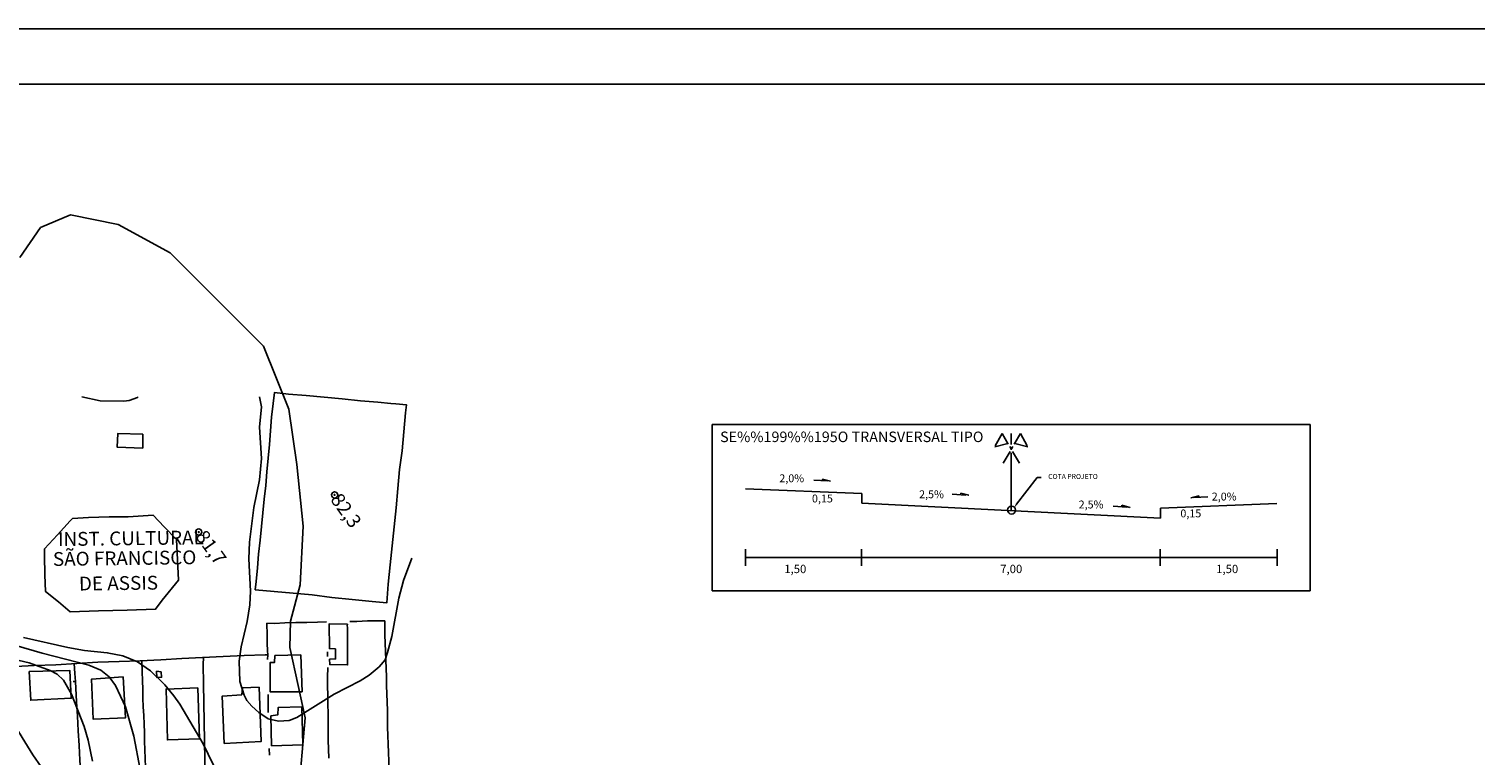
# Model space of a CAD drawing. Extents: x 379906 to 380221, y 3334808 to 3334983.
# Drawn here: x 379985 to 380116, y 3334917 to 3334983 of the extents above; entities that cross this region are included whole.
import ezdxf
from ezdxf.enums import TextEntityAlignment as Align

# ---------------------------------------------------------------- set-up
doc = ezdxf.new("R2010")
doc.units = 0
doc.linetypes.add('CENTER', pattern=[2, 1.25, -0.25, 0.25, -0.25])
doc.layers.get('0').update_dxf_attribs({"color": 1, "linetype": 'CONTINUOUS'})
for name, color, linetype in [('AREAS', 6, 'CONTINUOUS'), ('EIXO', 1, 'CENTER'), ('LINHASAUX', 4, 'CONTINUOUS'), ('MARGEM', 6, 'CONTINUOUS'), ('PISTASECAOTIPO', 3, 'CONTINUOUS'), ('TESTOS', 5, 'CONTINUOUS'), ('TEXTOS', 2, 'CONTINUOUS'), ('V-CURVA_DE_NIVEL', 2, 'CONTINUOUS'), ('V-CURVA_MESTRA', 3, 'CONTINUOUS'), ('V-EDIFICACAO', 4, 'CONTINUOUS'), ('V-EDIFICACAO_IDENTIFICADA', 121, 'CONTINUOUS'), ('V-LOTE', 4, 'CONTINUOUS'), ('V-NOME_DOS_LOGRADOUROS', 4, 'CONTINUOUS'), ('V-PONTO_DE_APARELHO', 4, 'CONTINUOUS'), ('V-TEXTO_DE_ALTIMETRIA', 4, 'CONTINUOUS')]:
    doc.layers.add(name, color=color, linetype=linetype)
doc.styles.add('SANSSERIF', font='sanss___.ttf')
doc.styles.add('SERIA', font='SERIA.SHX')

# ---------------------------------------------------------------- blocks, each defined once
blk = doc.blocks.new('805')
at = {"color": 0, "linetype": 'BYBLOCK'}
for radius in [0.562, 0.0806]:
    blk.add_circle((0, 0), radius, dxfattribs=at)

msp = doc.modelspace()

# ---------------------------------------------------------------- linework, layer by layer
at = {"linetype": 'CONTINUOUS'}
for p, q in [((380046.736, 3334947.034), (380100.736, 3334947.034)), ((380046.736, 3334932.034), (380046.736, 3334947.034)), ((380100.736, 3334947.034), (380100.736, 3334932.034)), ((380100.736, 3334932.034), (380046.736, 3334932.034))]:
    msp.add_line(p, q, dxfattribs=at)
at = {"layer": 'AREAS'}
msp.add_lwpolyline([(380003.313, 3334905.638), (380004.62, 3334907.135), (380005.802, 3334908.96), (380006.876, 3334910.356), (380008.058, 3334912.073), (380009.025, 3334914.22), (380009.562, 3334915.723), (380009.992, 3334920.554), (380009.347, 3334923.452), (380008.595, 3334926.887), (380008.66, 3334929.287), (380009.517, 3334932.571), (380009.803, 3334937.853), (380009.231, 3334943.421), (380008.517, 3334948.418), (380006.231, 3334954.129), (380002.516, 3334957.841), (379997.801, 3334962.552), (379993.086, 3334965.122), (379988.8, 3334965.979), (379986.085, 3334964.837), (379984.227, 3334962.124)], dxfattribs=at)
at = {"layer": 'EIXO'}
msp.add_line((380073.736, 3334943.248), (380073.736, 3334946.248), dxfattribs=at)
for points in [[(380074.481, 3334943.541), (380072.909, 3334946.219), (380072.239, 3334945.038), (380073.427, 3334945.337)], [(380072.991, 3334943.541), (380074.563, 3334946.219), (380075.233, 3334945.038), (380074.045, 3334945.337)], [(380055.909, 3334942.022), (380057.425, 3334941.931), (380056.698, 3334942.113), (380056.689, 3334941.975)], [(380068.387, 3334940.745), (380069.903, 3334940.654), (380069.175, 3334940.835), (380069.167, 3334940.698)], [(380091.474, 3334940.52), (380089.958, 3334940.429), (380090.685, 3334940.611), (380090.694, 3334940.473)], [(380082.939, 3334939.654), (380084.455, 3334939.563), (380083.728, 3334939.745), (380083.72, 3334939.608)]]:
    msp.add_lwpolyline(points, dxfattribs=at)
at = {"layer": 'LINHASAUX', "color": 5}
msp.add_line((380220.954, 3334982.786), (379905.692, 3334982.786), dxfattribs=at)
at = {"layer": 'MARGEM', "color": 7}
msp.add_line((380215.38, 3334977.786), (379918.192, 3334977.786), dxfattribs=at)
at = {"layer": 'PISTASECAOTIPO', "linetype": 'CONTINUOUS'}
for p, q in [((380060.23, 3334940.826), (380049.73, 3334941.246)), ((380060.23, 3334939.926), (380060.23, 3334940.826)), ((380087.214, 3334938.577), (380060.23, 3334939.926)), ((380087.214, 3334939.477), (380097.714, 3334939.897)), ((380087.214, 3334938.577), (380087.214, 3334939.477))]:
    msp.add_line(p, q, dxfattribs=at)
at = {"layer": 'TESTOS', "color": 2, "linetype": 'CONTINUOUS'}
for p, q in [((380073.736, 3334939.282), (380073.736, 3334943.284)), ((380049.736, 3334934.284), (380049.736, 3334935.784)), ((380060.226, 3334934.284), (380060.226, 3334935.784)), ((380087.168, 3334934.284), (380087.168, 3334935.784)), ((380097.736, 3334934.284), (380097.736, 3334935.784)), ((380049.736, 3334935.034), (380058.736, 3334935.034)), ((380058.736, 3334935.034), (380088.736, 3334935.034)), ((380088.736, 3334935.034), (380097.736, 3334935.034))]:
    msp.add_line(p, q, dxfattribs=at)
msp.add_circle((380073.761, 3334939.317), 0.36, dxfattribs=at)
at = {"layer": 'TEXTOS', "linetype": 'CONTINUOUS'}
for p, q in [((380074.223, 3334939.855), (380076.068, 3334942.27)), ((380076.068, 3334942.27), (380076.428, 3334942.27))]:
    msp.add_line(p, q, dxfattribs=at)
msp.add_solid([(380074.277, 3334939.814), (380074.17, 3334939.896), (380073.978, 3334939.533)], dxfattribs=at)
at = {"layer": 'V-CURVA_DE_NIVEL'}
for points in [[(379994.902, 3334949.542), (379994.84, 3334949.495), (379994.083, 3334949.228), (379993.615, 3334949.168), (379991.469, 3334949.19), (379989.827, 3334949.542)], [(380019.605, 3334934.974), (380018.86, 3334932.945), (380018.431, 3334931.35), (380017.807, 3334927.902), (380017.399, 3334926.438), (380017.19, 3334925.771), (380016.66, 3334925.155), (380015.754, 3334924.393), (380014.934, 3334923.889), (380012.6, 3334922.673), (380009.219, 3334920.574), (380008.536, 3334920.317), (380007.58, 3334920.258), (380006.649, 3334920.457), (380005.801, 3334921.029), (380005.151, 3334921.59), (380004.725, 3334922.122), (380004.466, 3334922.594), (380004.082, 3334923.839), (380004.01, 3334925.66), (380004.188, 3334926.946), (380004.749, 3334929.24), (380004.99, 3334930.755), (380005.042, 3334931.976), (380004.882, 3334934.921), (380004.943, 3334936.412), (380005.355, 3334939.548), (380005.863, 3334942.044), (380006.03, 3334943.987), (380005.844, 3334946.816), (380006.03, 3334948.63), (380005.842, 3334949.542)], [(379984.55, 3334927.808), (379988.554, 3334926.9), (379990.061, 3334926.628), (379992.11, 3334926.433), (379993.524, 3334926.138), (379994.826, 3334925.602), (379996.009, 3334924.796), (379997.309, 3334923.52), (379998.133, 3334922.536), (379998.654, 3334921.778), (380000.775, 3334918.203), (380003.545, 3334912.467)], [(379990.782, 3334916.616), (379990.375, 3334918.534), (379990.023, 3334919.778), (379988.883, 3334922.69), (379988.148, 3334923.953), (379987.571, 3334924.481), (379986.943, 3334924.823), (379985.048, 3334925.524), (379984.165, 3334925.732)], [(379983.384, 3334920.472), (379985.387, 3334917.207), (379986.144, 3334916.12)]]:
    msp.add_lwpolyline(points, dxfattribs=at)
at = {"layer": 'V-CURVA_MESTRA'}
msp.add_lwpolyline([(379982.172, 3334927.57), (379986.245, 3334926.385), (379990.45, 3334925.307), (379991.543, 3334924.867), (379992.29, 3334924.247), (379992.867, 3334923.479), (379993.759, 3334921.546), (379994.505, 3334918.898), (379995.081, 3334915.87)], dxfattribs=at)
at = {"layer": 'V-EDIFICACAO'}
for points in [[(379995.334, 3334946.161), (379993.059, 3334946.225), (379993.014, 3334944.986), (379995.32, 3334944.913), (379995.334, 3334946.161)], [(380013.792, 3334928.74), (380013.781, 3334928.85), (380013.788, 3334929.002), (380012.158, 3334929.043), (380012.175, 3334926.801), (380012.707, 3334926.772), (380012.731, 3334925.865), (380012.189, 3334925.839), (380012.193, 3334925.355), (380013.803, 3334925.324), (380013.792, 3334928.74)], [(380009.6, 3334926.237), (380007.242, 3334926.167), (380007.217, 3334925.552), (380006.831, 3334925.557), (380006.814, 3334922.909), (380009.7, 3334922.903), (380009.6, 3334926.237)], [(379985.069, 3334924.732), (379985.203, 3334922.131), (379988.851, 3334922.316), (379988.744, 3334924.819), (379985.069, 3334924.732)], [(379996.984, 3334924.691), (379996.566, 3334924.759), (379996.58, 3334924.191), (379997.011, 3334924.217), (379996.984, 3334924.691)], [(379993.54, 3334924.24), (379990.689, 3334924.05), (379990.829, 3334920.431), (379993.751, 3334920.537), (379993.54, 3334924.24)], [(380000.298, 3334923.243), (379997.419, 3334923.144), (379997.542, 3334918.545), (380000.433, 3334918.653), (380000.298, 3334923.243)], [(380005.815, 3334923.33), (380004.323, 3334923.255), (380004.249, 3334922.63), (380002.489, 3334922.509), (380002.678, 3334918.229), (380006.018, 3334918.414), (380005.815, 3334923.33)], [(380009.682, 3334921.541), (380007.535, 3334921.469), (380007.513, 3334920.832), (380006.893, 3334920.718), (380006.946, 3334918.023), (380009.783, 3334918.104), (380009.682, 3334921.541)]]:
    msp.add_lwpolyline(points, close=True, dxfattribs=at)
at = {"layer": 'V-EDIFICACAO_IDENTIFICADA'}
msp.add_lwpolyline([(379993.986, 3334938.701), (379996.241, 3334938.845), (379997.233, 3334937.791), (379998.375, 3334936.665), (379998.441, 3334934.81), (379998.535, 3334932.974), (379997.072, 3334931.171), (379996.479, 3334930.369), (379993.904, 3334930.285), (379991.329, 3334930.201), (379988.754, 3334930.116), (379987.713, 3334931.024), (379986.545, 3334931.946), (379986.479, 3334933.451), (379986.429, 3334935.182), (379986.449, 3334935.813), (379987.629, 3334937.092), (379988.766, 3334938.347), (379988.964, 3334938.551), (379990.415, 3334938.64), (379992.296, 3334938.705), (379993.412, 3334938.719), (379993.986, 3334938.701)], close=True, dxfattribs=at)
at = {"layer": 'V-LOTE'}
for points in [[(380017.713, 3334948.946), (380016.53, 3334949.067), (380014.962, 3334949.184), (380013.333, 3334949.368), (380011.708, 3334949.511), (380010.084, 3334949.655), (380008.46, 3334949.799), (380007.209, 3334949.928), (380007.097, 3334948.936), (380006.946, 3334947.707), (380006.851, 3334946.468), (380006.757, 3334945.23), (380006.648, 3334943.994), (380006.532, 3334942.759), (380006.416, 3334941.524), (380006.286, 3334940.291), (380006.157, 3334939.059), (380006.027, 3334937.826), (380005.903, 3334936.585), (380005.779, 3334935.344), (380005.67, 3334934.108), (380005.561, 3334932.872), (380005.473, 3334932.113), (380007.172, 3334931.968), (380008.899, 3334931.811), (380010.625, 3334931.654), (380012.401, 3334931.411), (380014.209, 3334931.251), (380016.035, 3334931.068), (380017.347, 3334930.921), (380017.488, 3334932.636), (380017.668, 3334934.355), (380017.849, 3334936.073), (380018.029, 3334937.792), (380018.19, 3334939.521), (380018.351, 3334941.25), (380018.512, 3334942.979), (380018.728, 3334944.674), (380018.886, 3334946.39), (380019.045, 3334948.105), (380019.132, 3334948.814), (380018.166, 3334948.908), (380017.713, 3334948.946)], [(380011.902, 3334929.21), (380011.087, 3334929.179), (380010.118, 3334929.165), (380009.13, 3334929.151), (380008.152, 3334929.125), (380007.197, 3334929.073), (380006.526, 3334929.089), (380006.548, 3334928.015), (380006.561, 3334927.285), (380006.57, 3334926.596), (380006.6, 3334926.229)], [(380017.179, 3334929.297), (380016.828, 3334929.298), (380015.609, 3334929.296), (380014.647, 3334929.238), (380013.999, 3334929.24)], [(380017.672, 3334911.903), (380017.627, 3334912.881), (380017.553, 3334915.87), (380017.526, 3334916.645), (380017.514, 3334917.406), (380017.486, 3334918.174), (380017.457, 3334918.942), (380017.428, 3334919.71), (380017.417, 3334920.453), (380017.403, 3334921.2), (380017.384, 3334921.956), (380017.364, 3334922.711), (380017.338, 3334923.475), (380017.312, 3334924.239), (380017.287, 3334925.002), (380017.261, 3334925.766), (380017.235, 3334926.53), (380017.21, 3334927.293), (380017.184, 3334928.057), (380017.158, 3334928.821), (380017.179, 3334929.297)], [(379983.852, 3334925.182), (379985.509, 3334925.276), (379987.452, 3334925.349), (379989.361, 3334925.46), (379991.271, 3334925.571), (379993.181, 3334925.638), (379995.085, 3334925.696), (379996.96, 3334925.795), (379998.836, 3334925.893), (380000.711, 3334925.991), (380002.586, 3334926.09), (380004.476, 3334926.168), (380006.366, 3334926.246), (380006.6, 3334926.229), (380006.577, 3334925.825)], [(380011.992, 3334926.516), (380011.985, 3334926.08)], [(379989.13, 3334925.448), (379989.188, 3334924.553), (379989.255, 3334923.826), (379989.018, 3334923.822)], [(379995.226, 3334925.705), (379995.257, 3334924.712), (379995.298, 3334923.91), (379995.315, 3334923.115), (379995.327, 3334922.329), (379995.341, 3334921.538), (379995.406, 3334920.754), (379995.447, 3334919.977), (379995.458, 3334919.208), (379995.471, 3334918.436), (379995.505, 3334917.653), (379995.538, 3334916.87), (379995.571, 3334916.088), (379995.605, 3334915.305), (379995.617, 3334914.55), (379995.636, 3334913.788), (379995.655, 3334913.025), (379995.674, 3334912.263), (379995.724, 3334911.456), (379995.732, 3334911.393)], [(380001.061, 3334911.536), (380001.037, 3334912.4), (380000.968, 3334914.998), (380000.921, 3334916.732), (380000.875, 3334918.467), (380000.867, 3334920.173), (380000.831, 3334921.902), (380000.795, 3334923.631), (380000.758, 3334925.36), (380000.794, 3334925.996)], [(380012.017, 3334925.093), (380012.003, 3334924.214), (380012.002, 3334923.401), (380012.015, 3334922.579), (380012.04, 3334921.765), (380012.057, 3334920.953), (380012.051, 3334920.148), (380012.066, 3334919.339), (380012.07, 3334918.529), (380012.091, 3334917.719), (380012.113, 3334916.91)], [(379989.255, 3334923.826), (379989.334, 3334921.986), (379989.419, 3334920.686), (379989.488, 3334919.374), (379989.585, 3334918.04), (379989.637, 3334916.71), (379989.716, 3334915.375), (379989.781, 3334914.042), (379989.893, 3334912.688), (379989.992, 3334911.368), (379990.022, 3334911.241)], [(380006.652, 3334922.663), (380006.644, 3334921.038)], [(380006.736, 3334917.767), (380006.752, 3334917.18)]]:
    msp.add_lwpolyline(points, dxfattribs=at)

# ---------------------------------------------------------------- block references
at = {"layer": 'V-PONTO_DE_APARELHO', "xscale": 0.499999150633812, "yscale": 0.499999150633812, "zscale": 0.499999150633812, "rotation": 305.7197829722068}
for p in [(380012.641, 3334940.686), (380000.365, 3334937.333)]:
    msp.add_blockref('805', p, dxfattribs=at)

# ---------------------------------------------------------------- texts
at = {"color": 4, "linetype": 'CONTINUOUS', "style": 'SANSSERIF'}
msp.add_text('SE%%199%%195O TRANSVERSAL TIPO', height=0.94922, dxfattribs=at).set_placement((380047.447, 3334945.457))
at = {"layer": 'EIXO', "style": 'SERIA'}
for s, p in [('2,0%', (380053.914, 3334941.83)), ('2,5%', (380066.538, 3334940.386)), ('2,0%', (380092.962, 3334940.18)), ('2,5%', (380080.944, 3334939.463))]:
    msp.add_text(s, height=0.7125, dxfattribs=at).set_placement(p, align=Align.CENTER)
for p in [(380055.74, 3334940.006), (380089.007, 3334938.657)]:
    msp.add_text('0,15', height=0.7125, dxfattribs=at).set_placement(p)
at = {"layer": 'TESTOS', "color": 2, "linetype": 'CONTINUOUS'}
msp.add_text('COTA PROJETO', height=0.45, dxfattribs=at).set_placement((380077.077, 3334942.126))
for s, p in [('1,50', (380054.236, 3334933.621)), ('7,00', (380073.736, 3334933.621)), ('1,50', (380093.236, 3334933.621))]:
    msp.add_text(s, height=0.75, dxfattribs=at).set_placement(p, align=Align.CENTER)
at = {"layer": 'V-NOME_DOS_LOGRADOUROS'}
for s, height, p in [('INST. CULTURAL', 1.25001, (379987.667, 3334936.062)), ('SÃO FRANCISCO', 1.25001, (379987.209, 3334934.266)), ('DE ASSIS', 1.25, (379989.558, 3334932.045))]:
    msp.add_text(s, height=height, rotation=0.71978, dxfattribs=at).set_placement(p)
at = {"layer": 'V-TEXTO_DE_ALTIMETRIA'}
for s, p in [('82,3', (380012.2, 3334940.258)), ('81,7', (380000.013, 3334936.926))]:
    msp.add_text(s, height=1.25, rotation=305.71978, dxfattribs=at).set_placement(p)

doc.saveas('drawing.dxf')
